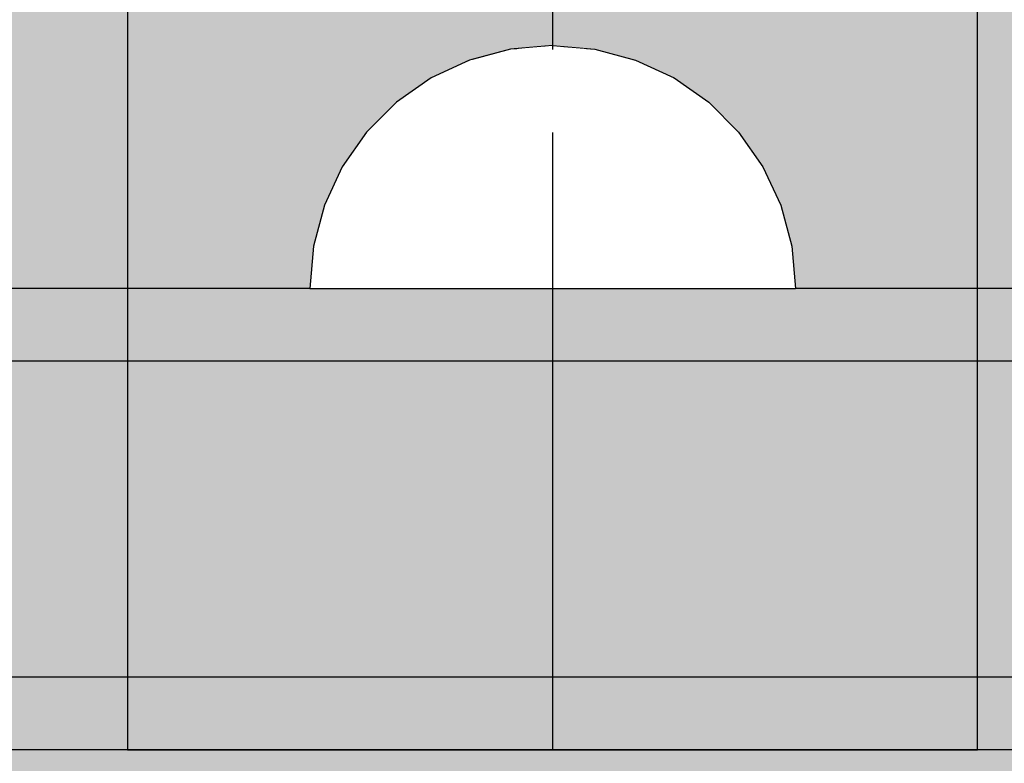
# Model space of a CAD drawing. Units: millimetres. Extents: x -2670 to 5203, y -20485 to -2545.
# Drawn here: x 1390 to 1431, y -10669 to -10638 of the extents above; entities that cross this region are included whole.
import ezdxf

# ---------------------------------------------------------------- set-up
doc = ezdxf.new("R2010")
doc.units = ezdxf.units.MM
doc.header["$MEASUREMENT"] = 0
doc.set_wipeout_variables(frame=1)
for name, pattern in [('Dot & Dashed', [67.027776, 35.277777, -17.638888, 0, -14.111111]), ('Hidden Line', [39.122222, 28.222222, -10.9]), ('Wipeout_Contour', [1000, 0, -1000])]:
    doc.linetypes.add(name, pattern=pattern)
doc.layers.add('0_Pen_No__123', color=3, linetype='Continuous', lineweight=30)
doc.layers.add('0_Pen_No__129', color=9, linetype='Continuous', lineweight=30)
for name, color, linetype, lineweight, true_color in [('0_Pen_No__4', 7, 'Continuous', 30, 0x783c00), ('0_Pen_No__51', 7, 'Continuous', 30, 0x005200), ('0_Pen_No__64', 7, 'Continuous', 30, 0x636300), ('0_Pen_No__92', 7, 'Continuous', 30, 0xeeeeee)]:
    doc.layers.add(name, color=color, linetype=linetype, lineweight=lineweight, true_color=true_color)

# ---------------------------------------------------------------- blocks, each defined once
blk = doc.blocks.new('00SL120_nerza')
at = {"layer": '0_Pen_No__129', "linetype": 'Continuous'}
blk.add_hatch(color=256, dxfattribs=at).paths.add_polyline_path([(935.694, 0), (935.694, 534), (-935.694, 534), (-935.694, 0)])
blk.add_line((-336.607, 534), (691.818, 534), dxfattribs=at)
blk = doc.blocks.new('00SL120_sans')
at = {"layer": '0_Pen_No__92', "linetype": 'Continuous'}
blk.add_hatch(color=256, dxfattribs=at).paths.add_polyline_path([(957.913, 0), (957.913, 13), (-957.913, 13), (-957.913, 0)])
for p, q in [((555.127, 13), (605.341, 13)), ((605.341, 13), (660.191, 13)), ((555.127, 0), (605.341, 0)), ((605.341, 0), (660.191, 0))]:
    blk.add_line(p, q, dxfattribs=at)
blk = doc.blocks.new('00SL120_sans_2')
at = {"layer": '0_Pen_No__51', "linetype": 'Continuous'}
blk.add_hatch(color=256, dxfattribs=at).paths.add_polyline_path([(957.913, 0), (957.913, 3), (-957.913, 3), (-957.913, 0)])
for p, q in [((555.127, 3), (605.341, 3)), ((605.341, 3), (660.191, 3)), ((555.127, 0), (605.341, 0)), ((605.341, 0), (660.191, 0))]:
    blk.add_line(p, q, dxfattribs=at)
blk = doc.blocks.new('Semisphere 18_2')
at = {"color": 254, "linetype": 'Wipeout_Contour', "lineweight": 0, "ltscale": 30.223318}
blk.add_wipeout([(-9.848, 0), (-10, 0), (-9.848, -0.302)], dxfattribs=at)
at = {"color": 254, "linetype": 'Wipeout_Contour', "lineweight": 0, "ltscale": 30.222232}
blk.add_wipeout([(-9.848, 0.302), (-10, 0), (-9.848, 0)], dxfattribs=at)
at = {"color": 254, "linetype": 'Wipeout_Contour', "lineweight": 0, "ltscale": 30.227626}
blk.add_wipeout([(-9.848, 0.594), (-10, 0), (-9.848, 0.302)], dxfattribs=at)
at = {"color": 254, "linetype": 'Wipeout_Contour', "lineweight": 0, "ltscale": 30.262677}
blk.add_wipeout([(-9.848, 0.868), (-10, 0), (-9.848, 0.594)], dxfattribs=at)
at = {"color": 254, "linetype": 'Wipeout_Contour', "lineweight": 0, "ltscale": 30.310181}
blk.add_wipeout([(-9.848, 1.116), (-10, 0), (-9.848, 0.868)], dxfattribs=at)
at = {"color": 254, "linetype": 'Wipeout_Contour', "lineweight": 0, "ltscale": 30.363874}
blk.add_wipeout([(-9.848, 1.33), (-10, 0), (-9.848, 1.116)], dxfattribs=at)
at = {"color": 254, "linetype": 'Wipeout_Contour', "lineweight": 0, "ltscale": 30.417544}
blk.add_wipeout([(-9.848, 1.504), (-10, 0), (-9.848, 1.33)], dxfattribs=at)
at = {"color": 254, "linetype": 'Wipeout_Contour', "lineweight": 0, "ltscale": 30.465107}
blk.add_wipeout([(-9.848, 1.632), (-10, 0), (-9.848, 1.504)], dxfattribs=at)
at = {"color": 254, "linetype": 'Wipeout_Contour', "lineweight": 0, "ltscale": 30.501267}
blk.add_wipeout([(-9.848, 1.71), (-10, 0), (-9.848, 1.632)], dxfattribs=at)
at = {"color": 254, "linetype": 'Wipeout_Contour', "lineweight": 0, "ltscale": 30.522143}
blk.add_wipeout([(-9.848, 1.736), (-10, 0), (-9.848, 1.71)], dxfattribs=at)
at = {"color": 254, "linetype": 'Wipeout_Contour', "lineweight": 0, "ltscale": 30.521774}
blk.add_wipeout([(-9.848, -1.71), (-10, 0), (-9.848, -1.736)], dxfattribs=at)
at = {"color": 254, "linetype": 'Wipeout_Contour', "lineweight": 0, "ltscale": 30.500221}
blk.add_wipeout([(-9.848, -1.632), (-10, 0), (-9.848, -1.71)], dxfattribs=at)
at = {"color": 254, "linetype": 'Wipeout_Contour', "lineweight": 0, "ltscale": 30.463554}
blk.add_wipeout([(-9.848, -1.504), (-10, 0), (-9.848, -1.632)], dxfattribs=at)
at = {"color": 254, "linetype": 'Wipeout_Contour', "lineweight": 0, "ltscale": 30.41574}
blk.add_wipeout([(-9.848, -1.33), (-10, 0), (-9.848, -1.504)], dxfattribs=at)
at = {"color": 254, "linetype": 'Wipeout_Contour', "lineweight": 0, "ltscale": 39.996807}
blk.add_wipeout([(-9.397, -3.368), (-9.848, -1.71), (-9.848, -1.736), (-9.397, -3.42)], dxfattribs=at)
at = {"color": 254, "linetype": 'Wipeout_Contour', "lineweight": 0, "ltscale": 30.36212}
blk.add_wipeout([(-9.848, -1.116), (-10, 0), (-9.848, -1.33)], dxfattribs=at)
at = {"color": 254, "linetype": 'Wipeout_Contour', "lineweight": 0, "ltscale": 39.898981}
blk.add_wipeout([(-9.397, -3.214), (-9.848, -1.632), (-9.848, -1.71), (-9.397, -3.368)], dxfattribs=at)
at = {"color": 254, "linetype": 'Wipeout_Contour', "lineweight": 0, "ltscale": 30.308781}
blk.add_wipeout([(-9.848, -0.868), (-10, 0), (-9.848, -1.116)], dxfattribs=at)
at = {"color": 254, "linetype": 'Wipeout_Contour', "lineweight": 0, "ltscale": 39.726733}
blk.add_wipeout([(-9.397, -2.962), (-9.848, -1.504), (-9.848, -1.632), (-9.397, -3.214)], dxfattribs=at)
at = {"color": 254, "linetype": 'Wipeout_Contour', "lineweight": 0, "ltscale": 30.26189}
blk.add_wipeout([(-9.848, -0.594), (-10, 0), (-9.848, -0.868)], dxfattribs=at)
at = {"color": 254, "linetype": 'Wipeout_Contour', "lineweight": 0, "ltscale": 39.498863}
blk.add_wipeout([(-9.397, -2.62), (-9.848, -1.33), (-9.848, -1.504), (-9.397, -2.962)], dxfattribs=at)
at = {"color": 254, "linetype": 'Wipeout_Contour', "lineweight": 0, "ltscale": 39.945744}
blk.add_wipeout([(-8.66, -4.924), (-9.397, -3.368), (-9.397, -3.42), (-8.66, -5)], dxfattribs=at)
at = {"color": 254, "linetype": 'Wipeout_Contour', "lineweight": 0, "ltscale": 30.227634}
blk.add_wipeout([(-9.848, -0.302), (-10, 0), (-9.848, -0.594)], dxfattribs=at)
at = {"color": 254, "linetype": 'Wipeout_Contour', "lineweight": 0, "ltscale": 39.241345}
blk.add_wipeout([(-9.848, -1.116), (-9.848, -1.33), (-9.397, -2.62), (-9.397, -2.198)], dxfattribs=at)
at = {"color": 254, "linetype": 'Wipeout_Contour', "lineweight": 0, "ltscale": 39.710457}
blk.add_wipeout([(-8.66, -4.698), (-9.397, -3.214), (-9.397, -3.368), (-8.66, -4.924)], dxfattribs=at)
at = {"color": 254, "linetype": 'Wipeout_Contour', "lineweight": 0, "ltscale": 38.535491}
blk.add_wipeout([(-9.397, 0), (-9.848, 0), (-9.848, -0.302), (-9.397, -0.594)], dxfattribs=at)
at = {"color": 254, "linetype": 'Wipeout_Contour', "lineweight": 0, "ltscale": 38.984694}
blk.add_wipeout([(-9.848, -0.868), (-9.848, -1.116), (-9.397, -2.198), (-9.397, -1.71)], dxfattribs=at)
at = {"color": 254, "linetype": 'Wipeout_Contour', "lineweight": 0, "ltscale": 39.285755}
blk.add_wipeout([(-9.397, -2.962), (-9.397, -3.214), (-8.66, -4.698), (-8.66, -4.33)], dxfattribs=at)
at = {"color": 254, "linetype": 'Wipeout_Contour', "lineweight": 0, "ltscale": 39.887606}
blk.add_wipeout([(-7.66, -6.33), (-8.66, -4.924), (-8.66, -5), (-7.66, -6.428)], dxfattribs=at)
at = {"color": 254, "linetype": 'Wipeout_Contour', "lineweight": 0, "ltscale": 38.537127}
blk.add_wipeout([(-9.848, 0.302), (-9.848, 0), (-9.397, 0), (-9.397, 0.594)], dxfattribs=at)
at = {"color": 254, "linetype": 'Wipeout_Contour', "lineweight": 0, "ltscale": 38.760798}
blk.add_wipeout([(-9.397, -1.17), (-9.848, -0.594), (-9.848, -0.868), (-9.397, -1.71)], dxfattribs=at)
at = {"color": 254, "linetype": 'Wipeout_Contour', "lineweight": 0, "ltscale": 38.715649}
blk.add_wipeout([(-9.397, -2.962), (-8.66, -4.33), (-8.66, -3.83), (-9.397, -2.62)], dxfattribs=at)
at = {"color": 254, "linetype": 'Wipeout_Contour', "lineweight": 0, "ltscale": 39.468695}
blk.add_wipeout([(-7.66, -6.04), (-8.66, -4.698), (-8.66, -4.924), (-7.66, -6.33)], dxfattribs=at)
at = {"color": 254, "linetype": 'Wipeout_Contour', "lineweight": 0, "ltscale": 38.608428}
blk.add_wipeout([(-9.848, 0.594), (-9.848, 0.302), (-9.397, 0.594), (-9.397, 1.17)], dxfattribs=at)
at = {"color": 254, "linetype": 'Wipeout_Contour', "lineweight": 0, "ltscale": 38.600235}
blk.add_wipeout([(-9.848, -0.302), (-9.848, -0.594), (-9.397, -1.17), (-9.397, -0.594)], dxfattribs=at)
at = {"color": 254, "linetype": 'Wipeout_Contour', "lineweight": 0, "ltscale": 38.06299}
blk.add_wipeout([(-8.66, -3.214), (-9.397, -2.198), (-9.397, -2.62), (-8.66, -3.83)], dxfattribs=at)
at = {"color": 254, "linetype": 'Wipeout_Contour', "lineweight": 0, "ltscale": 38.69928}
blk.add_wipeout([(-8.66, -4.698), (-7.66, -6.04), (-7.66, -5.567), (-8.66, -4.33)], dxfattribs=at)
at = {"color": 254, "linetype": 'Wipeout_Contour', "lineweight": 0, "ltscale": 39.82943}
blk.add_wipeout([(-7.66, -6.428), (-6.428, -7.66), (-6.428, -7.544), (-7.66, -6.33)], dxfattribs=at)
at = {"layer": '0_Pen_No__4', "linetype": 'Continuous'}
blk.add_line((-10, 0), (-9.848, -1.736), dxfattribs=at)
at = {"color": 254, "linetype": 'Wipeout_Contour', "lineweight": 0, "ltscale": 38.773414}
blk.add_wipeout([(-9.848, 0.868), (-9.848, 0.594), (-9.397, 1.17), (-9.397, 1.71)], dxfattribs=at)
at = {"color": 254, "linetype": 'Wipeout_Contour', "lineweight": 0, "ltscale": 36.199238}
blk.add_wipeout([(-8.66, 0), (-9.397, 0), (-9.397, -0.594), (-8.66, -0.868)], dxfattribs=at)
at = {"color": 254, "linetype": 'Wipeout_Contour', "lineweight": 0, "ltscale": 37.404428}
blk.add_wipeout([(-8.66, -2.5), (-9.397, -1.71), (-9.397, -2.198), (-8.66, -3.214)], dxfattribs=at)
at = {"color": 254, "linetype": 'Wipeout_Contour', "lineweight": 0, "ltscale": 37.651071}
blk.add_wipeout([(-7.66, -4.924), (-8.66, -3.83), (-8.66, -4.33), (-7.66, -5.567)], dxfattribs=at)
at = {"color": 254, "linetype": 'Wipeout_Contour', "lineweight": 0, "ltscale": 39.202303}
blk.add_wipeout([(-7.66, -6.04), (-7.66, -6.33), (-6.428, -7.544), (-6.428, -7.198)], dxfattribs=at)
at = {"color": 254, "linetype": 'Wipeout_Contour', "lineweight": 0, "ltscale": 38.999843}
blk.add_wipeout([(-9.848, 1.116), (-9.848, 0.868), (-9.397, 1.71), (-9.397, 2.198)], dxfattribs=at)
at = {"color": 254, "linetype": 'Wipeout_Contour', "lineweight": 0, "ltscale": 36.822946}
blk.add_wipeout([(-8.66, -1.71), (-9.397, -1.17), (-9.397, -1.71), (-8.66, -2.5)], dxfattribs=at)
at = {"color": 254, "linetype": 'Wipeout_Contour', "lineweight": 0, "ltscale": 36.431105}
blk.add_wipeout([(-7.66, -4.132), (-8.66, -3.214), (-8.66, -3.83), (-7.66, -4.924)], dxfattribs=at)
at = {"color": 254, "linetype": 'Wipeout_Contour', "lineweight": 0, "ltscale": 38.033095}
blk.add_wipeout([(-7.66, -6.04), (-6.428, -7.198), (-6.428, -6.634), (-7.66, -5.567)], dxfattribs=at)
at = {"color": 254, "linetype": 'Wipeout_Contour', "lineweight": 0, "ltscale": 39.778543}
blk.add_wipeout([(-5, -8.529), (-6.428, -7.544), (-6.428, -7.66), (-5, -8.66)], dxfattribs=at)
at = {"color": 254, "linetype": 'Wipeout_Contour', "lineweight": 0, "ltscale": 39.257089}
blk.add_wipeout([(-9.848, 1.33), (-9.848, 1.116), (-9.397, 2.198), (-9.397, 2.62)], dxfattribs=at)
at = {"color": 254, "linetype": 'Wipeout_Contour', "lineweight": 0, "ltscale": 36.208681}
blk.add_wipeout([(-8.66, 0.868), (-9.397, 0.594), (-9.397, 0), (-8.66, 0)], dxfattribs=at)
at = {"color": 254, "linetype": 'Wipeout_Contour', "lineweight": 0, "ltscale": 36.398384}
blk.add_wipeout([(-8.66, -0.868), (-9.397, -0.594), (-9.397, -1.17), (-8.66, -1.71)], dxfattribs=at)
at = {"color": 254, "linetype": 'Wipeout_Contour', "lineweight": 0, "ltscale": 35.177319}
blk.add_wipeout([(-7.66, -3.214), (-8.66, -2.5), (-8.66, -3.214), (-7.66, -4.132)], dxfattribs=at)
at = {"color": 254, "linetype": 'Wipeout_Contour', "lineweight": 0, "ltscale": 36.414344}
blk.add_wipeout([(-7.66, -5.567), (-6.428, -6.634), (-6.428, -5.868), (-7.66, -4.924)], dxfattribs=at)
at = {"color": 254, "linetype": 'Wipeout_Contour', "lineweight": 0, "ltscale": 38.944423}
blk.add_wipeout([(-6.428, -7.544), (-5, -8.529), (-5, -8.138), (-6.428, -7.198)], dxfattribs=at)
at = {"layer": '0_Pen_No__4', "linetype": 'Continuous'}
for p, q in [((-9.848, -1.736), (-9.397, -3.42)), ((-9.397, -3.42), (-8.66, -5))]:
    blk.add_line(p, q, dxfattribs=at)
at = {"color": 254, "linetype": 'Wipeout_Contour', "lineweight": 0, "ltscale": 39.513346}
blk.add_wipeout([(-9.397, 2.962), (-9.848, 1.504), (-9.848, 1.33), (-9.397, 2.62)], dxfattribs=at)
at = {"color": 254, "linetype": 'Wipeout_Contour', "lineweight": 0, "ltscale": 32.788414}
blk.add_wipeout([(-8.66, 0), (-8.66, -0.868), (-7.66, -1.116), (-7.66, 0)], dxfattribs=at)
at = {"color": 254, "linetype": 'Wipeout_Contour', "lineweight": 0, "ltscale": 34.048695}
blk.add_wipeout([(-8.66, -2.5), (-7.66, -3.214), (-7.66, -2.198), (-8.66, -1.71)], dxfattribs=at)
at = {"color": 254, "linetype": 'Wipeout_Contour', "lineweight": 0, "ltscale": 34.491571}
blk.add_wipeout([(-7.66, -4.132), (-7.66, -4.924), (-6.428, -5.868), (-6.428, -4.924)], dxfattribs=at)
at = {"color": 254, "linetype": 'Wipeout_Contour', "lineweight": 0, "ltscale": 37.367592}
blk.add_wipeout([(-5, -7.5), (-6.428, -6.634), (-6.428, -7.198), (-5, -8.138)], dxfattribs=at)
at = {"color": 254, "linetype": 'Wipeout_Contour', "lineweight": 0, "ltscale": 39.741591}
blk.add_wipeout([(-3.42, -9.254), (-5, -8.529), (-5, -8.66), (-3.42, -9.397)], dxfattribs=at)
at = {"color": 254, "linetype": 'Wipeout_Contour', "lineweight": 0, "ltscale": 39.738348}
blk.add_wipeout([(-9.397, 3.214), (-9.848, 1.632), (-9.848, 1.504), (-9.397, 2.962)], dxfattribs=at)
at = {"color": 254, "linetype": 'Wipeout_Contour', "lineweight": 0, "ltscale": 33.206735}
blk.add_wipeout([(-7.66, -1.116), (-8.66, -0.868), (-8.66, -1.71), (-7.66, -2.198)], dxfattribs=at)
at = {"color": 254, "linetype": 'Wipeout_Contour', "lineweight": 0, "ltscale": 32.465674}
blk.add_wipeout([(-6.428, -3.83), (-7.66, -3.214), (-7.66, -4.132), (-6.428, -4.924)], dxfattribs=at)
at = {"color": 254, "linetype": 'Wipeout_Contour', "lineweight": 0, "ltscale": 35.147709}
blk.add_wipeout([(-5, -6.634), (-6.428, -5.868), (-6.428, -6.634), (-5, -7.5)], dxfattribs=at)
at = {"color": 254, "linetype": 'Wipeout_Contour', "lineweight": 0, "ltscale": 38.728602}
blk.add_wipeout([(-5, -8.138), (-5, -8.529), (-3.42, -9.254), (-3.42, -8.83)], dxfattribs=at)
at = {"layer": '0_Pen_No__4', "linetype": 'Continuous'}
blk.add_line((-8.66, -5), (-7.66, -6.428), dxfattribs=at)
at = {"color": 254, "linetype": 'Wipeout_Contour', "lineweight": 0, "ltscale": 39.906491}
blk.add_wipeout([(-9.397, 3.368), (-9.848, 1.71), (-9.848, 1.632), (-9.397, 3.214)], dxfattribs=at)
at = {"color": 254, "linetype": 'Wipeout_Contour', "lineweight": 0, "ltscale": 30.590718}
blk.add_wipeout([(-7.66, -3.214), (-6.428, -3.83), (-6.428, -2.62), (-7.66, -2.198)], dxfattribs=at)
at = {"color": 254, "linetype": 'Wipeout_Contour', "lineweight": 0, "ltscale": 32.448564}
blk.add_wipeout([(-6.428, -4.924), (-6.428, -5.868), (-5, -6.634), (-5, -5.567)], dxfattribs=at)
at = {"color": 254, "linetype": 'Wipeout_Contour', "lineweight": 0, "ltscale": 36.789131}
blk.add_wipeout([(-3.42, -8.138), (-5, -7.5), (-5, -8.138), (-3.42, -8.83)], dxfattribs=at)
at = {"color": 254, "linetype": 'Wipeout_Contour', "lineweight": 0, "ltscale": 39.723863}
blk.add_wipeout([(-1.736, -9.698), (-3.42, -9.254), (-3.42, -9.397), (-1.736, -9.848)], dxfattribs=at)
at = {"layer": '0_Pen_No__4', "linetype": 'Continuous'}
blk.add_line((-7.66, -6.428), (-6.428, -7.66), dxfattribs=at)
at = {"color": 254, "linetype": 'Wipeout_Contour', "lineweight": 0, "ltscale": 39.999414}
blk.add_wipeout([(-9.397, 3.42), (-9.848, 1.736), (-9.848, 1.71), (-9.397, 3.368)], dxfattribs=at)
at = {"color": 254, "linetype": 'Wipeout_Contour', "lineweight": 0, "ltscale": 29.512939}
blk.add_wipeout([(-5, -4.33), (-6.428, -3.83), (-6.428, -4.924), (-5, -5.567)], dxfattribs=at)
at = {"color": 254, "linetype": 'Wipeout_Contour', "lineweight": 0, "ltscale": 34.015485}
blk.add_wipeout([(-5, -7.5), (-3.42, -8.138), (-3.42, -7.198), (-5, -6.634)], dxfattribs=at)
at = {"color": 254, "linetype": 'Wipeout_Contour', "lineweight": 0, "ltscale": 38.584515}
blk.add_wipeout([(-3.42, -8.83), (-3.42, -9.254), (-1.736, -9.698), (-1.736, -9.254)], dxfattribs=at)
at = {"layer": '0_Pen_No__4', "linetype": 'Continuous'}
for p, q in [((-10, 0), (-9.848, 1.736)), ((-6.428, -7.66), (-5, -8.66))]:
    blk.add_line(p, q, dxfattribs=at)
at = {"color": 254, "linetype": 'Wipeout_Contour', "lineweight": 0, "ltscale": 36.427528}
blk.add_wipeout([(-8.66, 1.71), (-9.397, 1.17), (-9.397, 0.594), (-8.66, 0.868)], dxfattribs=at)
at = {"color": 254, "linetype": 'Wipeout_Contour', "lineweight": 0, "ltscale": 30.562517}
blk.add_wipeout([(-3.42, -6.04), (-5, -5.567), (-5, -6.634), (-3.42, -7.198)], dxfattribs=at)
at = {"color": 254, "linetype": 'Wipeout_Contour', "lineweight": 0, "ltscale": 36.37782}
blk.add_wipeout([(-1.736, -8.529), (-3.42, -8.138), (-3.42, -8.83), (-1.736, -9.254)], dxfattribs=at)
at = {"color": 254, "linetype": 'Wipeout_Contour', "lineweight": 0, "ltscale": 39.730279}
blk.add_wipeout([(0, -9.848), (-1.736, -9.698), (-1.736, -9.848), (0, -10)], dxfattribs=at)
at = {"color": 254, "linetype": 'Wipeout_Contour', "lineweight": 0, "ltscale": 36.8648}
blk.add_wipeout([(-8.66, 2.5), (-9.397, 1.71), (-9.397, 1.17), (-8.66, 1.71)], dxfattribs=at)
at = {"color": 254, "linetype": 'Wipeout_Contour', "lineweight": 0, "ltscale": 33.182373}
blk.add_wipeout([(-3.42, -8.138), (-1.736, -8.529), (-1.736, -7.544), (-3.42, -7.198)], dxfattribs=at)
at = {"color": 254, "linetype": 'Wipeout_Contour', "lineweight": 0, "ltscale": 38.535616}
blk.add_wipeout([(-1.736, -9.698), (0, -9.848), (0, -9.397), (-1.736, -9.254)], dxfattribs=at)
at = {"layer": '0_Pen_No__4', "linetype": 'Continuous'}
for p, q in [((-5, -8.66), (-3.42, -9.397)), ((-1.736, -9.848), (0, -10)), ((0, -10), (0, -9.848))]:
    blk.add_line(p, q, dxfattribs=at)
at = {"color": 254, "linetype": 'Wipeout_Contour', "lineweight": 0, "ltscale": 37.452169}
blk.add_wipeout([(-8.66, 3.214), (-9.397, 2.198), (-9.397, 1.71), (-8.66, 2.5)], dxfattribs=at)
at = {"color": 254, "linetype": 'Wipeout_Contour', "lineweight": 0, "ltscale": 32.813081}
blk.add_wipeout([(-8.66, 0.868), (-8.66, 0), (-7.66, 0), (-7.66, 1.116)], dxfattribs=at)
at = {"color": 254, "linetype": 'Wipeout_Contour', "lineweight": 0, "ltscale": 36.195184}
blk.add_wipeout([(0, -8.66), (-1.736, -8.529), (-1.736, -9.254), (0, -9.397)], dxfattribs=at)
at = {"layer": '0_Pen_No__4', "linetype": 'Continuous'}
for p, q in [((-3.42, -9.397), (-1.736, -9.848)), ((0, -9.848), (0, -9.397))]:
    blk.add_line(p, q, dxfattribs=at)
at = {"color": 254, "linetype": 'Wipeout_Contour', "lineweight": 0, "ltscale": 38.11039}
blk.add_wipeout([(-8.66, 3.83), (-9.397, 2.62), (-9.397, 2.198), (-8.66, 3.214)], dxfattribs=at)
at = {"color": 254, "linetype": 'Wipeout_Contour', "lineweight": 0, "ltscale": 28.413796}
blk.add_wipeout([(-7.66, -1.116), (-6.428, -1.33), (-6.428, 0), (-7.66, 0)], dxfattribs=at)
at = {"color": 254, "linetype": 'Wipeout_Contour', "lineweight": 0, "ltscale": 38.757601}
blk.add_wipeout([(-9.397, 2.962), (-9.397, 2.62), (-8.66, 3.83), (-8.66, 4.33)], dxfattribs=at)
at = {"color": 254, "linetype": 'Wipeout_Contour', "lineweight": 0, "ltscale": 33.27588}
blk.add_wipeout([(-8.66, 1.71), (-8.66, 0.868), (-7.66, 1.116), (-7.66, 2.198)], dxfattribs=at)
at = {"color": 254, "linetype": 'Wipeout_Contour', "lineweight": 0, "ltscale": 29.152657}
blk.add_wipeout([(-7.66, -2.198), (-6.428, -2.62), (-6.428, -1.33), (-7.66, -1.116)], dxfattribs=at)
at = {"color": 254, "linetype": 'Wipeout_Contour', "lineweight": 0, "ltscale": 39.318452}
blk.add_wipeout([(-9.397, 3.214), (-9.397, 2.962), (-8.66, 4.33), (-8.66, 4.698)], dxfattribs=at)
at = {"color": 254, "linetype": 'Wipeout_Contour', "lineweight": 0, "ltscale": 28.466996}
blk.add_wipeout([(-7.66, 0), (-6.428, 0), (-6.428, 1.33), (-7.66, 1.116)], dxfattribs=at)
at = {"color": 254, "linetype": 'Wipeout_Contour', "lineweight": 0, "ltscale": 26.685546}
blk.add_wipeout([(-5, -2.962), (-6.428, -2.62), (-6.428, -3.83), (-5, -4.33)], dxfattribs=at)
at = {"color": 254, "linetype": 'Wipeout_Contour', "lineweight": 0, "ltscale": 39.731269}
blk.add_wipeout([(-8.66, 4.924), (-9.397, 3.368), (-9.397, 3.214), (-8.66, 4.698)], dxfattribs=at)
at = {"color": 254, "linetype": 'Wipeout_Contour', "lineweight": 0, "ltscale": 23.224442}
blk.add_wipeout([(-5, 0), (-6.428, 0), (-6.428, -1.33), (-5, -1.504)], dxfattribs=at)
at = {"color": 254, "linetype": 'Wipeout_Contour', "lineweight": 0, "ltscale": 26.668421}
blk.add_wipeout([(-3.42, -4.698), (-5, -4.33), (-5, -5.567), (-3.42, -6.04)], dxfattribs=at)
at = {"color": 254, "linetype": 'Wipeout_Contour', "lineweight": 0, "ltscale": 39.952963}
blk.add_wipeout([(-8.66, 5), (-9.397, 3.42), (-9.397, 3.368), (-8.66, 4.924)], dxfattribs=at)
at = {"color": 254, "linetype": 'Wipeout_Contour', "lineweight": 0, "ltscale": 24.424197}
blk.add_wipeout([(-5, -1.504), (-6.428, -1.33), (-6.428, -2.62), (-5, -2.962)], dxfattribs=at)
at = {"color": 254, "linetype": 'Wipeout_Contour', "lineweight": 0, "ltscale": 29.126952}
blk.add_wipeout([(-1.736, -6.33), (-3.42, -6.04), (-3.42, -7.198), (-1.736, -7.544)], dxfattribs=at)
at = {"layer": '0_Pen_No__4', "linetype": 'Continuous'}
blk.add_line((-9.848, 1.736), (-9.397, 3.42), dxfattribs=at)
at = {"color": 254, "linetype": 'Wipeout_Contour', "lineweight": 0, "ltscale": 34.14378}
blk.add_wipeout([(-8.66, 2.5), (-8.66, 1.71), (-7.66, 2.198), (-7.66, 3.214)], dxfattribs=at)
at = {"color": 254, "linetype": 'Wipeout_Contour', "lineweight": 0, "ltscale": 22.708298}
blk.add_wipeout([(-3.42, -3.214), (-5, -2.962), (-5, -4.33), (-3.42, -4.698)], dxfattribs=at)
at = {"color": 254, "linetype": 'Wipeout_Contour', "lineweight": 0, "ltscale": 32.781127}
blk.add_wipeout([(-1.736, -7.544), (-1.736, -8.529), (0, -8.66), (0, -7.66)], dxfattribs=at)
at = {"layer": '0_Pen_No__4', "linetype": 'Continuous'}
blk.add_line((0, -9.397), (0, -8.66), dxfattribs=at)
at = {"color": 254, "linetype": 'Wipeout_Contour', "lineweight": 0, "ltscale": 35.280535}
blk.add_wipeout([(-7.66, 4.132), (-8.66, 3.214), (-8.66, 2.5), (-7.66, 3.214)], dxfattribs=at)
at = {"color": 254, "linetype": 'Wipeout_Contour', "lineweight": 0, "ltscale": 24.40066}
blk.add_wipeout([(-1.736, -4.924), (-3.42, -4.698), (-3.42, -6.04), (-1.736, -6.33)], dxfattribs=at)
at = {"color": 254, "linetype": 'Wipeout_Contour', "lineweight": 0, "ltscale": 36.528615}
blk.add_wipeout([(-7.66, 4.924), (-8.66, 3.83), (-8.66, 3.214), (-7.66, 4.132)], dxfattribs=at)
at = {"color": 254, "linetype": 'Wipeout_Contour', "lineweight": 0, "ltscale": 29.29324}
blk.add_wipeout([(-7.66, 1.116), (-6.428, 1.33), (-6.428, 2.62), (-7.66, 2.198)], dxfattribs=at)
at = {"color": 254, "linetype": 'Wipeout_Contour', "lineweight": 0, "ltscale": 28.404392}
blk.add_wipeout([(0, -6.428), (-1.736, -6.33), (-1.736, -7.544), (0, -7.66)], dxfattribs=at)
at = {"layer": '0_Pen_No__4', "linetype": 'Continuous'}
blk.add_line((0, -8.66), (0, -7.66), dxfattribs=at)
at = {"color": 254, "linetype": 'Wipeout_Contour', "lineweight": 0, "ltscale": 37.733776}
blk.add_wipeout([(-7.66, 5.567), (-8.66, 4.33), (-8.66, 3.83), (-7.66, 4.924)], dxfattribs=at)
at = {"color": 254, "linetype": 'Wipeout_Contour', "lineweight": 0, "ltscale": 23.334473}
blk.add_wipeout([(-5, 1.504), (-6.428, 1.33), (-6.428, 0), (-5, 0)], dxfattribs=at)
at = {"color": 254, "linetype": 'Wipeout_Contour', "lineweight": 0, "ltscale": 38.761814}
blk.add_wipeout([(-8.66, 4.698), (-8.66, 4.33), (-7.66, 5.567), (-7.66, 6.04)], dxfattribs=at)
at = {"color": 254, "linetype": 'Wipeout_Contour', "lineweight": 0, "ltscale": 30.772107}
blk.add_wipeout([(-7.66, 2.198), (-6.428, 2.62), (-6.428, 3.83), (-7.66, 3.214)], dxfattribs=at)
at = {"color": 254, "linetype": 'Wipeout_Contour', "lineweight": 0, "ltscale": 17.416368}
blk.add_wipeout([(-3.42, 0), (-5, 0), (-5, -1.504), (-3.42, -1.632)], dxfattribs=at)
at = {"color": 254, "linetype": 'Wipeout_Contour', "lineweight": 0, "ltscale": 39.507915}
blk.add_wipeout([(-7.66, 6.33), (-8.66, 4.924), (-8.66, 4.698), (-7.66, 6.04)], dxfattribs=at)
at = {"color": 254, "linetype": 'Wipeout_Contour', "lineweight": 0, "ltscale": 24.692455}
blk.add_wipeout([(-5, 2.962), (-6.428, 2.62), (-6.428, 1.33), (-5, 1.504)], dxfattribs=at)
at = {"color": 254, "linetype": 'Wipeout_Contour', "lineweight": 0, "ltscale": 19.309563}
blk.add_wipeout([(-3.42, -1.632), (-5, -1.504), (-5, -2.962), (-3.42, -3.214)], dxfattribs=at)
at = {"color": 254, "linetype": 'Wipeout_Contour', "lineweight": 0, "ltscale": 39.901258}
blk.add_wipeout([(-7.66, 6.428), (-8.66, 5), (-8.66, 4.924), (-7.66, 6.33)], dxfattribs=at)
at = {"color": 254, "linetype": 'Wipeout_Contour', "lineweight": 0, "ltscale": 17.655103}
blk.add_wipeout([(-3.42, 1.632), (-5, 1.504), (-5, 0), (-3.42, 0)], dxfattribs=at)
at = {"color": 254, "linetype": 'Wipeout_Contour', "lineweight": 0, "ltscale": 19.293756}
blk.add_wipeout([(-1.736, -3.368), (-3.42, -3.214), (-3.42, -4.698), (-1.736, -4.924)], dxfattribs=at)
at = {"layer": '0_Pen_No__4', "linetype": 'Continuous'}
blk.add_line((-9.397, 3.42), (-8.66, 5), dxfattribs=at)
at = {"color": 254, "linetype": 'Wipeout_Contour', "lineweight": 0, "ltscale": 32.648679}
blk.add_wipeout([(-7.66, 3.214), (-6.428, 3.83), (-6.428, 4.924), (-7.66, 4.132)], dxfattribs=at)
at = {"color": 254, "linetype": 'Wipeout_Contour', "lineweight": 0, "ltscale": 11.29426}
blk.add_wipeout([(-1.736, 0), (-3.42, 0), (-3.42, -1.632), (-1.736, -1.71)], dxfattribs=at)
at = {"color": 254, "linetype": 'Wipeout_Contour', "lineweight": 0, "ltscale": 23.213906}
blk.add_wipeout([(0, -5), (-1.736, -4.924), (-1.736, -6.33), (0, -6.428)], dxfattribs=at)
at = {"layer": '0_Pen_No__4', "linetype": 'Continuous'}
blk.add_line((0, -7.66), (0, -6.428), dxfattribs=at)
at = {"color": 254, "linetype": 'Wipeout_Contour', "lineweight": 0, "ltscale": 34.653145}
blk.add_wipeout([(-7.66, 4.132), (-6.428, 4.924), (-6.428, 5.868), (-7.66, 4.924)], dxfattribs=at)
at = {"color": 254, "linetype": 'Wipeout_Contour', "lineweight": 0, "ltscale": 14.36687}
blk.add_wipeout([(-1.736, -1.71), (-3.42, -1.632), (-3.42, -3.214), (-1.736, -3.368)], dxfattribs=at)
at = {"color": 254, "linetype": 'Wipeout_Contour', "lineweight": 0, "ltscale": 36.544316}
blk.add_wipeout([(-7.66, 4.924), (-6.428, 5.868), (-6.428, 6.634), (-7.66, 5.567)], dxfattribs=at)
at = {"color": 254, "linetype": 'Wipeout_Contour', "lineweight": 0, "ltscale": 26.994901}
blk.add_wipeout([(-5, 4.33), (-6.428, 3.83), (-6.428, 2.62), (-5, 2.962)], dxfattribs=at)
at = {"color": 254, "linetype": 'Wipeout_Contour', "lineweight": 0, "ltscale": 17.40581}
blk.add_wipeout([(0, -3.42), (-1.736, -3.368), (-1.736, -4.924), (0, -5)], dxfattribs=at)
at = {"layer": '0_Pen_No__4', "linetype": 'Continuous'}
blk.add_line((0, -6.428), (0, -5), dxfattribs=at)
at = {"color": 254, "linetype": 'Wipeout_Contour', "lineweight": 0, "ltscale": 38.128066}
blk.add_wipeout([(-7.66, 5.567), (-6.428, 6.634), (-6.428, 7.198), (-7.66, 6.04)], dxfattribs=at)
at = {"color": 254, "linetype": 'Wipeout_Contour', "lineweight": 0, "ltscale": 19.806141}
blk.add_wipeout([(-3.42, 3.214), (-5, 2.962), (-5, 1.504), (-3.42, 1.632)], dxfattribs=at)
at = {"color": 254, "linetype": 'Wipeout_Contour', "lineweight": 0, "ltscale": 39.261082}
blk.add_wipeout([(-6.428, 7.544), (-7.66, 6.33), (-7.66, 6.04), (-6.428, 7.198)], dxfattribs=at)
at = {"color": 254, "linetype": 'Wipeout_Contour', "lineweight": 0, "ltscale": 29.791922}
blk.add_wipeout([(-5, 5.567), (-6.428, 4.924), (-6.428, 3.83), (-5, 4.33)], dxfattribs=at)
at = {"color": 254, "linetype": 'Wipeout_Contour', "lineweight": 0, "ltscale": 11.868092}
blk.add_wipeout([(-1.736, 1.71), (-3.42, 1.632), (-3.42, 0), (-1.736, 0)], dxfattribs=at)
at = {"color": 254, "linetype": 'Wipeout_Contour', "lineweight": 0, "ltscale": 39.850096}
blk.add_wipeout([(-7.66, 6.33), (-6.428, 7.544), (-6.428, 7.66), (-7.66, 6.428)], dxfattribs=at)
at = {"color": 254, "linetype": 'Wipeout_Contour', "lineweight": 0, "ltscale": 23.174553}
blk.add_wipeout([(-3.42, 4.698), (-5, 4.33), (-5, 2.962), (-3.42, 3.214)], dxfattribs=at)
at = {"color": 254, "linetype": 'Wipeout_Contour', "lineweight": 0, "ltscale": 6.513249}
blk.add_wipeout([(0, 0), (-1.736, 0), (-1.736, -1.71), (0, -1.736)], dxfattribs=at)
at = {"layer": '0_Pen_No__4', "linetype": 'Continuous'}
blk.add_line((-8.66, 5), (-7.66, 6.428), dxfattribs=at)
at = {"color": 254, "linetype": 'Wipeout_Contour', "lineweight": 0, "ltscale": 32.673771}
blk.add_wipeout([(-6.428, 5.868), (-6.428, 4.924), (-5, 5.567), (-5, 6.634)], dxfattribs=at)
at = {"color": 254, "linetype": 'Wipeout_Contour', "lineweight": 0, "ltscale": 15.200423}
blk.add_wipeout([(-1.736, 3.368), (-3.42, 3.214), (-3.42, 1.632), (-1.736, 1.71)], dxfattribs=at)
at = {"color": 254, "linetype": 'Wipeout_Contour', "lineweight": 0, "ltscale": 11.285893}
blk.add_wipeout([(0, -1.736), (-1.736, -1.71), (-1.736, -3.368), (0, -3.42)], dxfattribs=at)
at = {"layer": '0_Pen_No__4', "linetype": 'Continuous'}
for p, q in [((0, -3.42), (0, -1.736)), ((0, -5), (0, -3.42))]:
    blk.add_line(p, q, dxfattribs=at)
at = {"color": 254, "linetype": 'Wipeout_Contour', "lineweight": 0, "ltscale": 35.318086}
blk.add_wipeout([(-5, 7.5), (-6.428, 6.634), (-6.428, 5.868), (-5, 6.634)], dxfattribs=at)
at = {"color": 254, "linetype": 'Wipeout_Contour', "lineweight": 0, "ltscale": 7.005762}
blk.add_wipeout([(0, 1.736), (-1.736, 1.71), (-1.736, 0), (0, 0)], dxfattribs=at)
at = {"layer": '0_Pen_No__4', "linetype": 'Continuous'}
blk.add_line((0, -1.736), (0, 0), dxfattribs=at)
at = {"color": 254, "linetype": 'Wipeout_Contour', "lineweight": 0, "ltscale": 37.487942}
blk.add_wipeout([(-5, 8.138), (-6.428, 7.198), (-6.428, 6.634), (-5, 7.5)], dxfattribs=at)
at = {"color": 254, "linetype": 'Wipeout_Contour', "lineweight": 0, "ltscale": 27.025694}
blk.add_wipeout([(-3.42, 6.04), (-5, 5.567), (-5, 4.33), (-3.42, 4.698)], dxfattribs=at)
at = {"color": 254, "linetype": 'Wipeout_Contour', "lineweight": 0, "ltscale": 39.018372}
blk.add_wipeout([(-6.428, 7.198), (-5, 8.138), (-5, 8.529), (-6.428, 7.544)], dxfattribs=at)
at = {"color": 254, "linetype": 'Wipeout_Contour', "lineweight": 0, "ltscale": 19.836951}
blk.add_wipeout([(-1.736, 4.924), (-3.42, 4.698), (-3.42, 3.214), (-1.736, 3.368)], dxfattribs=at)
at = {"color": 254, "linetype": 'Wipeout_Contour', "lineweight": 0, "ltscale": 39.805116}
blk.add_wipeout([(-5, 8.66), (-6.428, 7.66), (-6.428, 7.544), (-5, 8.529)], dxfattribs=at)
at = {"color": 254, "linetype": 'Wipeout_Contour', "lineweight": 0, "ltscale": 30.821817}
blk.add_wipeout([(-3.42, 7.198), (-5, 6.634), (-5, 5.567), (-3.42, 6.04)], dxfattribs=at)
at = {"color": 254, "linetype": 'Wipeout_Contour', "lineweight": 0, "ltscale": 11.887171}
blk.add_wipeout([(0, 3.42), (-1.736, 3.368), (-1.736, 1.71), (0, 1.736)], dxfattribs=at)
at = {"layer": '0_Pen_No__4', "linetype": 'Continuous'}
for p, q in [((-7.66, 6.428), (-6.428, 7.66)), ((0, 0), (0, 1.736))]:
    blk.add_line(p, q, dxfattribs=at)
at = {"color": 254, "linetype": 'Wipeout_Contour', "lineweight": 0, "ltscale": 34.200048}
blk.add_wipeout([(-3.42, 8.138), (-5, 7.5), (-5, 6.634), (-3.42, 7.198)], dxfattribs=at)
at = {"color": 254, "linetype": 'Wipeout_Contour', "lineweight": 0, "ltscale": 24.742129}
blk.add_wipeout([(-1.736, 6.33), (-3.42, 6.04), (-3.42, 4.698), (-1.736, 4.924)], dxfattribs=at)
at = {"color": 254, "linetype": 'Wipeout_Contour', "lineweight": 0, "ltscale": 36.916234}
blk.add_wipeout([(-3.42, 8.83), (-5, 8.138), (-5, 7.5), (-3.42, 8.138)], dxfattribs=at)
at = {"color": 254, "linetype": 'Wipeout_Contour', "lineweight": 0, "ltscale": 17.68415}
blk.add_wipeout([(0, 5), (-1.736, 4.924), (-1.736, 3.368), (0, 3.42)], dxfattribs=at)
at = {"layer": '0_Pen_No__4', "linetype": 'Continuous'}
blk.add_line((0, 1.736), (0, 3.42), dxfattribs=at)
at = {"color": 254, "linetype": 'Wipeout_Contour', "lineweight": 0, "ltscale": 38.807251}
blk.add_wipeout([(-5, 8.138), (-3.42, 8.83), (-3.42, 9.254), (-5, 8.529)], dxfattribs=at)
at = {"color": 254, "linetype": 'Wipeout_Contour', "lineweight": 0, "ltscale": 29.351069}
blk.add_wipeout([(-1.736, 7.544), (-3.42, 7.198), (-3.42, 6.04), (-1.736, 6.33)], dxfattribs=at)
at = {"color": 254, "linetype": 'Wipeout_Contour', "lineweight": 0, "ltscale": 39.771176}
blk.add_wipeout([(-3.42, 9.397), (-5, 8.66), (-5, 8.529), (-3.42, 9.254)], dxfattribs=at)
at = {"color": 254, "linetype": 'Wipeout_Contour', "lineweight": 0, "ltscale": 23.366052}
blk.add_wipeout([(0, 6.428), (-1.736, 6.33), (-1.736, 4.924), (0, 5)], dxfattribs=at)
at = {"layer": '0_Pen_No__4', "linetype": 'Continuous'}
for p, q in [((-6.428, 7.66), (-5, 8.66)), ((0, 3.42), (0, 5))]:
    blk.add_line(p, q, dxfattribs=at)
at = {"color": 254, "linetype": 'Wipeout_Contour', "lineweight": 0, "ltscale": 33.334994}
blk.add_wipeout([(-3.42, 7.198), (-1.736, 7.544), (-1.736, 8.529), (-3.42, 8.138)], dxfattribs=at)
at = {"color": 254, "linetype": 'Wipeout_Contour', "lineweight": 0, "ltscale": 36.482457}
blk.add_wipeout([(-1.736, 9.254), (-3.42, 8.83), (-3.42, 8.138), (-1.736, 8.529)], dxfattribs=at)
at = {"color": 254, "linetype": 'Wipeout_Contour', "lineweight": 0, "ltscale": 28.499147}
blk.add_wipeout([(0, 7.66), (-1.736, 7.544), (-1.736, 6.33), (0, 6.428)], dxfattribs=at)
at = {"layer": '0_Pen_No__4', "linetype": 'Continuous'}
blk.add_line((0, 5), (0, 6.428), dxfattribs=at)
at = {"color": 254, "linetype": 'Wipeout_Contour', "lineweight": 0, "ltscale": 38.651589}
blk.add_wipeout([(-3.42, 8.83), (-1.736, 9.254), (-1.736, 9.698), (-3.42, 9.254)], dxfattribs=at)
at = {"color": 254, "linetype": 'Wipeout_Contour', "lineweight": 0, "ltscale": 39.751713}
blk.add_wipeout([(-1.736, 9.848), (-3.42, 9.397), (-3.42, 9.254), (-1.736, 9.698)], dxfattribs=at)
at = {"color": 254, "linetype": 'Wipeout_Contour', "lineweight": 0, "ltscale": 32.845308}
blk.add_wipeout([(-1.736, 8.529), (-1.736, 7.544), (0, 7.66), (0, 8.66)], dxfattribs=at)
at = {"layer": '0_Pen_No__4', "linetype": 'Continuous'}
for p, q in [((-5, 8.66), (-3.42, 9.397)), ((0, 6.428), (0, 7.66))]:
    blk.add_line(p, q, dxfattribs=at)
at = {"color": 254, "linetype": 'Wipeout_Contour', "lineweight": 0, "ltscale": 36.240724}
blk.add_wipeout([(0, 9.397), (-1.736, 9.254), (-1.736, 8.529), (0, 8.66)], dxfattribs=at)
at = {"layer": '0_Pen_No__4', "linetype": 'Continuous'}
blk.add_line((0, 7.66), (0, 8.66), dxfattribs=at)
at = {"color": 254, "linetype": 'Wipeout_Contour', "lineweight": 0, "ltscale": 38.567701}
blk.add_wipeout([(-1.736, 9.698), (-1.736, 9.254), (0, 9.397), (0, 9.848)], dxfattribs=at)
at = {"layer": '0_Pen_No__4', "linetype": 'Continuous'}
blk.add_line((0, 8.66), (0, 9.397), dxfattribs=at)
at = {"color": 254, "linetype": 'Wipeout_Contour', "lineweight": 0, "ltscale": 39.74758}
blk.add_wipeout([(0, 10), (-1.736, 9.848), (-1.736, 9.698), (0, 9.848)], dxfattribs=at)
at = {"layer": '0_Pen_No__4', "linetype": 'Continuous'}
for p, q in [((-3.42, 9.397), (-1.736, 9.848)), ((-1.736, 9.848), (0, 10)), ((0, 9.848), (0, 10)), ((0, 9.397), (0, 9.848))]:
    blk.add_line(p, q, dxfattribs=at)
blk = doc.blocks.new('00_slborts')
at = {"layer": '0_Pen_No__123', "linetype": 'Continuous'}
blk.add_hatch(color=256, dxfattribs=at).paths.add_polyline_path([(206.018, 0), (206.018, 3), (-205.614, 3), (-205.614, 0)])
blk.add_line((-174.988, 0), (188.018, 0), dxfattribs=at)
blk = doc.blocks.new('Tube 10')
at = {"layer": '0_Pen_No__4', "linetype": 'Continuous'}
for p, q in [((534, 17.5), (0, 17.5)), ((534, -17.5), (534, 17.5)), ((0, -17.5), (534, -17.5))]:
    blk.add_line(p, q, dxfattribs=at)
at = {"layer": '0_Pen_No__4', "linetype": 'Hidden Line'}
blk.add_line((0, 0), (534, 0), dxfattribs=at)
blk.add_line((0, 0), (534, 0), dxfattribs=at)
at = {"layer": '0_Pen_No__64', "linetype": 'Dot & Dashed'}
blk.add_line((0, 0), (534, 0), dxfattribs=at)

msp = doc.modelspace()

# ---------------------------------------------------------------- block references
at = {"color": 9, "linetype": 'Continuous', "lineweight": 30, "zscale": 1000, "rotation": 180}
msp.add_blockref('00SL120_nerza', (2078.012, -10134.268), dxfattribs=at)
at = {"color": 98, "linetype": 'Continuous', "lineweight": 30, "true_color": 0x005200, "zscale": 1000, "rotation": 180}
for p in [(2015.231, -10649.268), (2015.231, -10665.268)]:
    msp.add_blockref('00SL120_sans_2', p, dxfattribs=at)
at = {"color": 7, "linetype": 'Continuous', "lineweight": 30, "true_color": 0xeeeeee, "zscale": 1000, "rotation": 180}
msp.add_blockref('00SL120_sans', (2015.231, -10652.268), dxfattribs=at)
at = {"color": 3, "linetype": 'Continuous', "lineweight": 30, "zscale": 1000, "rotation": 180}
msp.add_blockref('00_slborts', (1263.205, -10668.268), dxfattribs=at)

# ---------------------------------------------------------------- next in the draw order: block references
at = {"color": 3, "linetype": 'Continuous', "lineweight": 30, "zscale": 1000, "rotation": 270}
msp.add_blockref('Semisphere 18_2', (1412.186, -10649.268), dxfattribs=at)

# ---------------------------------------------------------------- next in the draw order: block references
msp.add_blockref('Tube 10', (1412.186, -10134.268), dxfattribs=at)

doc.saveas('drawing.dxf')
